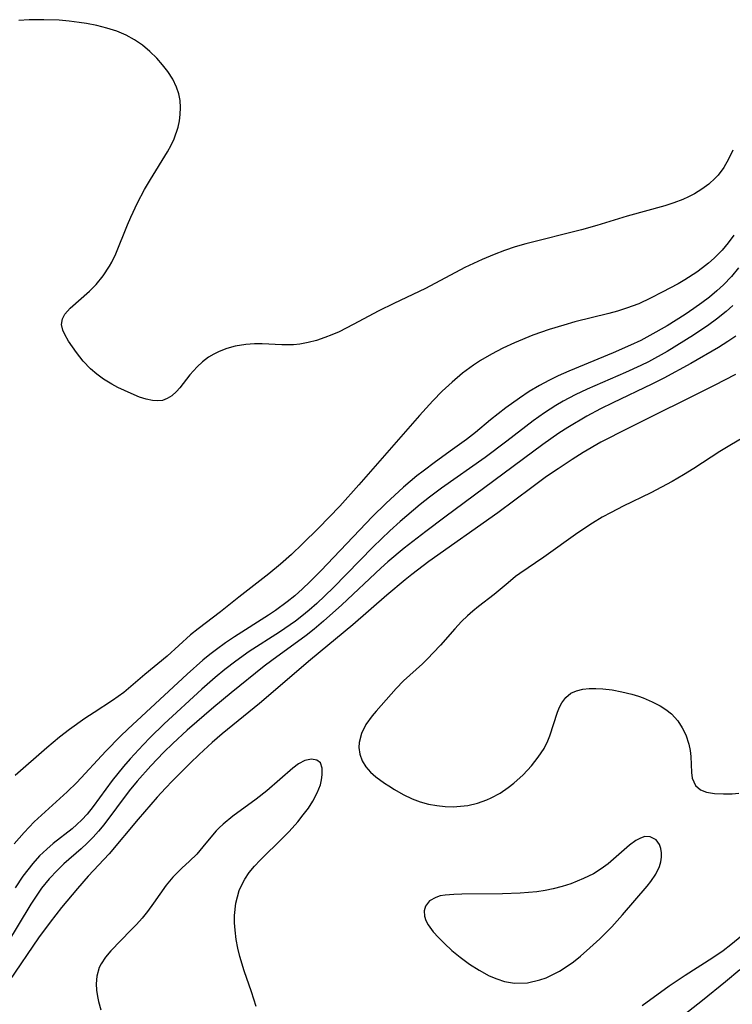
# Model space of a CAD drawing. Units: inches. Extents: x 2085284 to 2090753, y 254646 to 260075.
# Drawn here: x 2085734 to 2085784, y 258431 to 258500 of the extents above; entities that cross this region are included whole.
import ezdxf

# ---------------------------------------------------------------- set-up
doc = ezdxf.new("R2010")
doc.units = ezdxf.units.IN
doc.header["$MEASUREMENT"] = 0
doc.layers.add('c_14_T12S_R19E', color=144, linetype='Continuous')

msp = doc.modelspace()

# ---------------------------------------------------------------- linework, layer by layer
at = {"layer": 'c_14_T12S_R19E'}
for points in [[(2085783.756, 258490.678, 826), (2085783.468, 258490.053, 826), (2085783.129, 258489.468, 826), (2085782.73, 258488.935, 826), (2085782.535, 258488.722, 826), (2085782.089, 258488.315, 826), (2085781.598, 258487.953, 826), (2085781.071, 258487.631, 826), (2085780.669, 258487.421, 826), (2085780.253, 258487.23, 826), (2085779.64, 258486.997, 826), (2085779.005, 258486.794, 826), (2085776.36, 258486.059, 826), (2085774.235, 258485.423, 826), (2085773.165, 258485.122, 826), (2085769.262, 258484.134, 826), (2085768.525, 258483.917, 826), (2085767.78, 258483.666, 826), (2085767.045, 258483.39, 826), (2085766.22, 258483.046, 826), (2085764.998, 258482.469, 826), (2085762.242, 258481.014, 826), (2085760.023, 258479.965, 826), (2085758.978, 258479.451, 826), (2085757.17, 258478.475, 826), (2085756.188, 258477.978, 826), (2085755.689, 258477.763, 826), (2085755.186, 258477.571, 826), (2085754.61, 258477.377, 826), (2085754.034, 258477.219, 826), (2085753.456, 258477.107, 826), (2085753, 258477.06, 826), (2085752.181, 258477.056, 826), (2085750.813, 258477.127, 826), (2085750.266, 258477.132, 826), (2085749.673, 258477.094, 826), (2085748.91, 258476.97, 826), (2085748.337, 258476.815, 826), (2085747.789, 258476.602, 826), (2085747.415, 258476.411, 826), (2085747.06, 258476.192, 826), (2085746.635, 258475.873, 826), (2085746.249, 258475.52, 826), (2085745.751, 258474.956, 826), (2085745.047, 258474.058, 826), (2085744.804, 258473.789, 826), (2085744.476, 258473.499, 826), (2085744.163, 258473.3, 826), (2085743.83, 258473.176, 826), (2085743.487, 258473.135, 826), (2085743.124, 258473.161, 826), (2085742.682, 258473.256, 826), (2085742.222, 258473.405, 826), (2085741.626, 258473.646, 826), (2085740.694, 258474.08, 826), (2085740.269, 258474.307, 826), (2085739.705, 258474.651, 826), (2085739.225, 258475.002, 826), (2085738.783, 258475.391, 826), (2085738.279, 258475.931, 826), (2085737.805, 258476.523, 826), (2085737.255, 258477.318, 826), (2085736.979, 258477.783, 826), (2085736.843, 258478.093, 826), (2085736.764, 258478.495, 826), (2085736.823, 258478.89, 826), (2085736.992, 258479.209, 826), (2085737.366, 258479.624, 826), (2085738.726, 258480.813, 826), (2085739.187, 258481.28, 826), (2085739.684, 258481.887, 826), (2085740.122, 258482.56, 826), (2085740.282, 258482.853, 826), (2085740.554, 258483.427, 826), (2085741.376, 258485.469, 826), (2085741.604, 258486, 826), (2085742.078, 258487.001, 826), (2085742.572, 258487.933, 826), (2085742.979, 258488.629, 826), (2085744.187, 258490.563, 826), (2085744.44, 258491.033, 826), (2085744.641, 258491.48, 826), (2085744.913, 258492.303, 826), (2085745.009, 258492.747, 826), (2085745.071, 258493.189, 826), (2085745.098, 258493.678, 826), (2085745.069, 258494.159, 826), (2085744.973, 258494.63, 826), (2085744.816, 258495.09, 826), (2085744.546, 258495.648, 826), (2085744.206, 258496.183, 826), (2085743.836, 258496.661, 826), (2085743.434, 258497.119, 826), (2085742.951, 258497.592, 826), (2085742.422, 258498.027, 826), (2085741.87, 258498.403, 826), (2085741.28, 258498.729, 826), (2085740.627, 258499.008, 826), (2085739.94, 258499.23, 826), (2085739.229, 258499.406, 826), (2085738.509, 258499.547, 826), (2085737.997, 258499.627, 826), (2085737.295, 258499.712, 826), (2085736.587, 258499.772, 826), (2085735.526, 258499.816, 826), (2085734.499, 258499.805, 826), (2085733.771, 258499.77, 826)], [(2085783.834, 258484.735, 824), (2085783.44, 258484.193, 824), (2085783.013, 258483.681, 824), (2085782.459, 258483.122, 824), (2085782.062, 258482.772, 824), (2085781.648, 258482.442, 824), (2085781.235, 258482.143, 824), (2085780.415, 258481.616, 824), (2085779.929, 258481.334, 824), (2085778.811, 258480.738, 824), (2085778.002, 258480.322, 824), (2085777.176, 258479.939, 824), (2085776.327, 258479.621, 824), (2085775.696, 258479.424, 824), (2085775.085, 258479.255, 824), (2085772.708, 258478.661, 824), (2085771.93, 258478.45, 824), (2085770.902, 258478.133, 824), (2085769.758, 258477.732, 824), (2085768.477, 258477.213, 824), (2085767.656, 258476.832, 824), (2085766.859, 258476.414, 824), (2085766.088, 258475.956, 824), (2085765.606, 258475.638, 824), (2085764.841, 258475.071, 824), (2085764.111, 258474.458, 824), (2085763.421, 258473.811, 824), (2085762.758, 258473.134, 824), (2085761.821, 258472.113, 824), (2085757.576, 258467.27, 824), (2085756.243, 258465.779, 824), (2085754.762, 258464.24, 824), (2085753.637, 258463.13, 824), (2085752.861, 258462.395, 824), (2085752.084, 258461.708, 824), (2085751.262, 258461.029, 824), (2085749.184, 258459.409, 824), (2085747.895, 258458.382, 824), (2085746.32, 258457.191, 824), (2085745.791, 258456.767, 824), (2085744.153, 258455.28, 824), (2085742.594, 258453.985, 824), (2085741.617, 258453.145, 824), (2085741.117, 258452.739, 824), (2085740.321, 258452.176, 824), (2085739.035, 258451.346, 824), (2085738.392, 258450.908, 824), (2085737.326, 258450.145, 824), (2085736.621, 258449.597, 824), (2085735.731, 258448.856, 824), (2085733.507, 258446.92, 824)], [(2085784.154, 258482.451, 822), (2085783.668, 258481.845, 822), (2085783.123, 258481.272, 822), (2085782.638, 258480.831, 822), (2085782.13, 258480.41, 822), (2085781.595, 258479.997, 822), (2085781.045, 258479.598, 822), (2085780.435, 258479.181, 822), (2085779.16, 258478.386, 822), (2085777.958, 258477.707, 822), (2085777.319, 258477.377, 822), (2085776.596, 258477.034, 822), (2085775.381, 258476.5, 822), (2085772.284, 258475.224, 822), (2085771.542, 258474.89, 822), (2085770.877, 258474.564, 822), (2085770.226, 258474.214, 822), (2085769.515, 258473.786, 822), (2085768.823, 258473.329, 822), (2085767.871, 258472.648, 822), (2085766.807, 258471.818, 822), (2085765.749, 258470.939, 822), (2085765.106, 258470.429, 822), (2085764.146, 258469.73, 822), (2085762.935, 258468.877, 822), (2085762.071, 258468.234, 822), (2085761.633, 258467.886, 822), (2085760.715, 258467.099, 822), (2085759.476, 258465.961, 822), (2085758.539, 258465.045, 822), (2085754.92, 258461.246, 822), (2085754.149, 258460.475, 822), (2085753.627, 258459.979, 822), (2085753.089, 258459.502, 822), (2085752.555, 258459.07, 822), (2085751.733, 258458.471, 822), (2085751.239, 258458.141, 822), (2085748.873, 258456.637, 822), (2085748.232, 258456.203, 822), (2085747.605, 258455.749, 822), (2085747.132, 258455.385, 822), (2085746.654, 258454.991, 822), (2085745.544, 258454.01, 822), (2085741.409, 258450.175, 822), (2085740.888, 258449.678, 822), (2085739.852, 258448.631, 822), (2085737.818, 258446.43, 822), (2085737.162, 258445.781, 822), (2085734.838, 258443.675, 822), (2085734.132, 258442.945, 822), (2085733.445, 258442.149, 822)], [(2085783.76, 258479.814, 820), (2085783.288, 258479.399, 820), (2085782.614, 258478.858, 820), (2085782.08, 258478.464, 820), (2085781.014, 258477.74, 820), (2085779.16, 258476.597, 820), (2085777.86, 258475.874, 820), (2085777.323, 258475.606, 820), (2085776.247, 258475.118, 820), (2085773.554, 258473.954, 820), (2085772.715, 258473.554, 820), (2085771.895, 258473.121, 820), (2085771.361, 258472.809, 820), (2085770.567, 258472.294, 820), (2085769.795, 258471.743, 820), (2085767.947, 258470.319, 820), (2085766.434, 258469.188, 820), (2085763.357, 258467.034, 820), (2085762.53, 258466.413, 820), (2085761.87, 258465.887, 820), (2085760.478, 258464.706, 820), (2085759.749, 258464.052, 820), (2085758.588, 258462.934, 820), (2085755.77, 258460.052, 820), (2085754.642, 258458.966, 820), (2085754.108, 258458.49, 820), (2085753.595, 258458.067, 820), (2085753.143, 258457.726, 820), (2085752.016, 258456.963, 820), (2085749.893, 258455.592, 820), (2085748.967, 258454.936, 820), (2085748.187, 258454.335, 820), (2085747.515, 258453.783, 820), (2085746.58, 258452.967, 820), (2085743.934, 258450.537, 820), (2085742.964, 258449.591, 820), (2085742.468, 258449.082, 820), (2085741.552, 258448.09, 820), (2085741.096, 258447.565, 820), (2085740.308, 258446.585, 820), (2085738.97, 258444.768, 820), (2085738.542, 258444.229, 820), (2085738.186, 258443.829, 820), (2085737.839, 258443.486, 820), (2085737.498, 258443.187, 820), (2085736.18, 258442.159, 820), (2085735.726, 258441.778, 820), (2085735.222, 258441.298, 820), (2085734.746, 258440.778, 820), (2085734.39, 258440.336, 820), (2085734.052, 258439.874, 820), (2085733.517, 258439.054, 820)], [(2085783.982, 258477.68, 818), (2085783.411, 258477.296, 818), (2085782.751, 258476.879, 818), (2085780.835, 258475.768, 818), (2085778.943, 258474.738, 818), (2085778.083, 258474.305, 818), (2085775.365, 258473.011, 818), (2085774.501, 258472.576, 818), (2085773.54, 258472.062, 818), (2085772.218, 258471.289, 818), (2085771.588, 258470.885, 818), (2085770.47, 258470.098, 818), (2085763.59, 258465.01, 818), (2085762.265, 258464.011, 818), (2085760.749, 258462.831, 818), (2085759.597, 258461.873, 818), (2085759.118, 258461.445, 818), (2085756.381, 258458.863, 818), (2085755.113, 258457.722, 818), (2085754.456, 258457.172, 818), (2085753.883, 258456.722, 818), (2085751.486, 258454.972, 818), (2085750.954, 258454.567, 818), (2085748.64, 258452.711, 818), (2085747.428, 258451.708, 818), (2085745.547, 258450.088, 818), (2085744.545, 258449.174, 818), (2085743.914, 258448.555, 818), (2085743, 258447.597, 818), (2085742.044, 258446.525, 818), (2085741.494, 258445.851, 818), (2085739.717, 258443.482, 818), (2085739.353, 258443.04, 818), (2085738.972, 258442.616, 818), (2085738.562, 258442.2, 818), (2085738.138, 258441.801, 818), (2085736.926, 258440.734, 818), (2085736.472, 258440.309, 818), (2085735.885, 258439.694, 818), (2085735.355, 258439.033, 818), (2085734.971, 258438.488, 818), (2085734.605, 258437.922, 818), (2085731.248, 258432.401, 818)], [(2085783.944, 258474.986, 816), (2085782.453, 258474.211, 816), (2085776.403, 258471.213, 816), (2085774.522, 258470.241, 816), (2085773.283, 258469.523, 816), (2085772.526, 258469.05, 816), (2085771.527, 258468.397, 816), (2085770.729, 258467.842, 816), (2085769.68, 258467.082, 816), (2085767.306, 258465.313, 816), (2085762.485, 258461.897, 816), (2085761.284, 258460.994, 816), (2085760.814, 258460.617, 816), (2085759.533, 258459.546, 816), (2085757.154, 258457.462, 816), (2085754.18, 258455.016, 816), (2085750.618, 258451.972, 816), (2085748.016, 258449.839, 816), (2085747.314, 258449.242, 816), (2085746.393, 258448.398, 816), (2085745.768, 258447.797, 816), (2085744.531, 258446.564, 816), (2085744.043, 258446.047, 816), (2085743.465, 258445.408, 816), (2085742.123, 258443.872, 816), (2085740.094, 258441.445, 816), (2085738.628, 258439.871, 816), (2085737.876, 258439.026, 816), (2085736.765, 258437.697, 816), (2085735.95, 258436.663, 816), (2085735.148, 258435.56, 816), (2085733.11, 258432.59, 816)], [(2085784.858, 258470.78, 814), (2085783.555, 258470.028, 814), (2085782.863, 258469.598, 814), (2085781.035, 258468.414, 814), (2085780.311, 258467.964, 814), (2085779.514, 258467.502, 814), (2085778.031, 258466.711, 814), (2085776.095, 258465.768, 814), (2085775.249, 258465.339, 814), (2085774.619, 258464.996, 814), (2085773.937, 258464.59, 814), (2085772.903, 258463.915, 814), (2085770.532, 258462.202, 814), (2085768.846, 258461.058, 814), (2085768.551, 258460.84, 814), (2085768.022, 258460.412, 814), (2085767.063, 258459.596, 814), (2085765.946, 258458.747, 814), (2085765.55, 258458.424, 814), (2085765.189, 258458.104, 814), (2085764.765, 258457.698, 814), (2085764.288, 258457.193, 814), (2085763.288, 258456.049, 814), (2085762.791, 258455.499, 814), (2085762.412, 258455.107, 814), (2085762.033, 258454.745, 814), (2085760.698, 258453.541, 814), (2085760.186, 258453.005, 814), (2085758.78, 258451.419, 814), (2085758.507, 258451.092, 814), (2085758.074, 258450.494, 814), (2085757.764, 258449.873, 814), (2085757.599, 258449.234, 814), (2085757.581, 258448.886, 814), (2085757.645, 258448.408, 814), (2085757.805, 258447.951, 814), (2085758.057, 258447.527, 814), (2085758.384, 258447.16, 814), (2085758.775, 258446.821, 814), (2085759.374, 258446.386, 814), (2085759.666, 258446.194, 814), (2085760.074, 258445.939, 814), (2085760.676, 258445.595, 814), (2085761.31, 258445.291, 814), (2085761.867, 258445.083, 814), (2085762.445, 258444.924, 814), (2085763.032, 258444.816, 814), (2085763.628, 258444.756, 814), (2085764.193, 258444.742, 814), (2085764.701, 258444.77, 814), (2085765.205, 258444.837, 814), (2085765.888, 258444.997, 814), (2085766.551, 258445.231, 814), (2085766.847, 258445.364, 814), (2085767.462, 258445.695, 814), (2085768.044, 258446.083, 814), (2085768.436, 258446.388, 814), (2085769.078, 258446.969, 814), (2085769.663, 258447.595, 814), (2085770.144, 258448.199, 814), (2085770.553, 258448.827, 814), (2085770.819, 258449.348, 814), (2085770.96, 258449.694, 814), (2085771.489, 258451.362, 814), (2085771.632, 258451.704, 814), (2085771.793, 258452.007, 814), (2085772.075, 258452.385, 814), (2085772.423, 258452.676, 814), (2085772.818, 258452.857, 814), (2085773.268, 258452.962, 814), (2085773.702, 258453.006, 814), (2085774.17, 258453.012, 814), (2085774.66, 258452.985, 814), (2085775.315, 258452.91, 814), (2085776.001, 258452.787, 814), (2085776.683, 258452.62, 814), (2085777.163, 258452.471, 814), (2085777.495, 258452.35, 814), (2085778.109, 258452.092, 814), (2085778.689, 258451.794, 814), (2085779.067, 258451.554, 814), (2085779.471, 258451.23, 814), (2085779.907, 258450.749, 814), (2085780.219, 258450.272, 814), (2085780.469, 258449.761, 814), (2085780.689, 258449.111, 814), (2085780.781, 258448.677, 814), (2085780.833, 258448.251, 814), (2085780.874, 258447.127, 814), (2085780.925, 258446.747, 814), (2085781.142, 258446.226, 814), (2085781.491, 258445.934, 814), (2085781.93, 258445.771, 814), (2085782.484, 258445.674, 814), (2085783.117, 258445.637, 814), (2085783.724, 258445.652, 814), (2085784.195, 258445.688, 814)], [(2085750.394, 258430.771, 814), (2085750.061, 258431.795, 814), (2085749.55, 258433.267, 814), (2085749.251, 258434.261, 814), (2085749.106, 258434.854, 814), (2085748.992, 258435.446, 814), (2085748.906, 258436.104, 814), (2085748.872, 258436.619, 814), (2085748.874, 258437.129, 814), (2085748.972, 258437.997, 814), (2085749.071, 258438.44, 814), (2085749.205, 258438.871, 814), (2085749.376, 258439.283, 814), (2085749.584, 258439.676, 814), (2085749.905, 258440.147, 814), (2085750.275, 258440.592, 814), (2085750.659, 258440.995, 814), (2085752.248, 258442.553, 814), (2085752.694, 258443.018, 814), (2085753.298, 258443.695, 814), (2085753.685, 258444.167, 814), (2085754.041, 258444.646, 814), (2085754.355, 258445.127, 814), (2085754.664, 258445.71, 814), (2085754.883, 258446.277, 814), (2085754.971, 258446.632, 814), (2085755.019, 258446.965, 814), (2085755.018, 258447.448, 814), (2085754.888, 258447.811, 814), (2085754.629, 258448.009, 814), (2085754.271, 258448.071, 814), (2085753.8, 258447.978, 814), (2085753.353, 258447.745, 814), (2085752.95, 258447.445, 814), (2085751.145, 258445.849, 814), (2085750.396, 258445.277, 814), (2085748.764, 258444.089, 814), (2085748.079, 258443.53, 814), (2085747.789, 258443.256, 814), (2085747.583, 258443.045, 814), (2085747.088, 258442.474, 814), (2085746.658, 258441.925, 814), (2085746.223, 258441.411, 814), (2085745.716, 258440.928, 814), (2085745.177, 258440.451, 814), (2085744.545, 258439.812, 814), (2085744.087, 258439.244, 814), (2085743.203, 258437.983, 814), (2085742.771, 258437.406, 814), (2085742.394, 258436.94, 814), (2085742.001, 258436.491, 814), (2085741.62, 258436.092, 814), (2085740.219, 258434.668, 814), (2085739.837, 258434.224, 814), (2085739.525, 258433.756, 814), (2085739.398, 258433.489, 814), (2085739.228, 258432.887, 814), (2085739.183, 258432.336, 814), (2085739.205, 258431.902, 814), (2085739.269, 258431.458, 814), (2085739.346, 258431.104, 814), (2085739.515, 258430.527, 814)], [(2085777.409, 258430.82, 816), (2085779.303, 258432.198, 816), (2085780.426, 258432.958, 816), (2085782.365, 258434.19, 816), (2085783.089, 258434.688, 816), (2085783.621, 258435.097, 816), (2085784.664, 258435.945, 816)], [(2085779.233, 258429.312, 818), (2085781.644, 258431.213, 818), (2085783.246, 258432.5, 818), (2085784.245, 258433.351, 818)]]:
    msp.add_polyline3d(points, dxfattribs=at)
msp.add_polyline3d([(2085770.241, 258432.622, 814), (2085770.688, 258432.777, 814), (2085771.126, 258432.967, 814), (2085771.62, 258433.23, 814), (2085772.1, 258433.532, 814), (2085772.607, 258433.892, 814), (2085773.098, 258434.281, 814), (2085773.763, 258434.866, 814), (2085774.443, 258435.495, 814), (2085775.282, 258436.34, 814), (2085776.03, 258437.165, 814), (2085777.761, 258439.186, 814), (2085778.013, 258439.507, 814), (2085778.366, 258440.032, 814), (2085778.62, 258440.556, 814), (2085778.714, 258440.883, 814), (2085778.761, 258441.205, 814), (2085778.763, 258441.522, 814), (2085778.719, 258441.818, 814), (2085778.624, 258442.091, 814), (2085778.394, 258442.414, 814), (2085777.97, 258442.645, 814), (2085777.61, 258442.649, 814), (2085777.293, 258442.548, 814), (2085776.985, 258442.381, 814), (2085776.539, 258442.057, 814), (2085775.031, 258440.742, 814), (2085774.557, 258440.386, 814), (2085774.002, 258440.055, 814), (2085773.311, 258439.714, 814), (2085772.418, 258439.355, 814), (2085771.808, 258439.155, 814), (2085771.178, 258438.99, 814), (2085770.619, 258438.879, 814), (2085770.05, 258438.794, 814), (2085768.872, 258438.686, 814), (2085767.63, 258438.636, 814), (2085764.797, 258438.624, 814), (2085764.228, 258438.61, 814), (2085763.623, 258438.561, 814), (2085763.274, 258438.497, 814), (2085762.961, 258438.4, 814), (2085762.534, 258438.145, 814), (2085762.253, 258437.792, 814), (2085762.155, 258437.451, 814), (2085762.174, 258437.078, 814), (2085762.269, 258436.779, 814), (2085762.425, 258436.475, 814), (2085762.779, 258435.987, 814), (2085763.148, 258435.583, 814), (2085763.565, 258435.175, 814), (2085764.098, 258434.689, 814), (2085764.67, 258434.211, 814), (2085765.314, 258433.733, 814), (2085765.994, 258433.296, 814), (2085766.697, 258432.918, 814), (2085767.23, 258432.688, 814), (2085767.772, 258432.513, 814), (2085768.472, 258432.393, 814), (2085769.395, 258432.428, 814)], close=True, dxfattribs=at)

doc.saveas('drawing.dxf')
